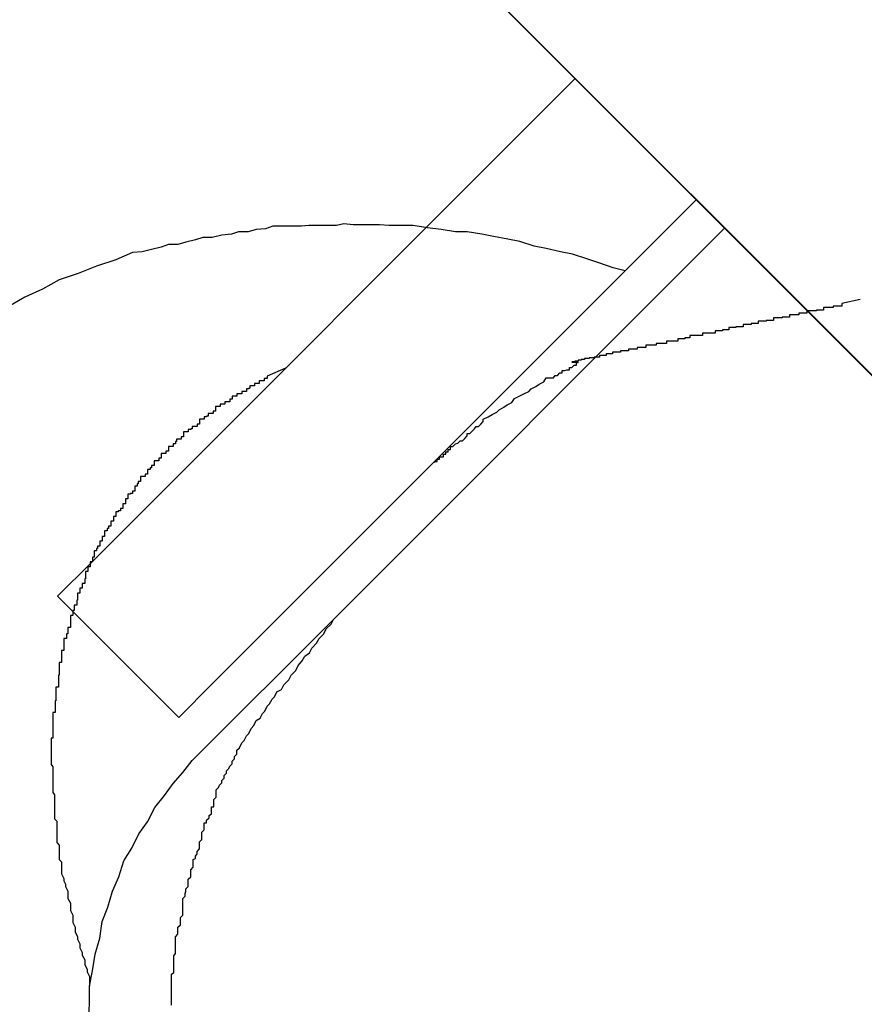
# Model space of a CAD drawing. Extents: x -44.7 to 44.7, y -38.7 to 38.7.
# Drawn here: x -17.4 to -17.3, y 11.1 to 11.2 of the extents above; entities that cross this region are included whole.
import ezdxf

# ---------------------------------------------------------------- set-up
doc = ezdxf.new("R2010")
doc.units = 0
doc.layers.get('0').update_dxf_attribs({"linetype": 'CONTINUOUS'})

msp = doc.modelspace()

# ---------------------------------------------------------------- linework, layer by layer
at = {"color": 0}
for points in [[(-15.767, 9.6486), (-21.721, 15.6027)], [(-15.767, 9.6486), (-21.721, 15.6027)], [(-15.767, 9.6486), (-21.721, 15.6027)], [(-15.767, 9.6486), (-21.721, 15.6027)], [(-15.767, 9.6486), (-21.721, 15.6027)], [(-15.767, 9.6486), (-21.721, 15.6027)], [(-15.767, 9.6486), (-21.721, 15.6027)], [(-15.767, 9.6486), (-21.721, 15.6027)], [(-15.767, 9.6486), (-21.721, 15.6027)], [(-15.767, 9.6486), (-21.721, 15.6027)], [(-15.767, 9.6486), (-21.721, 15.6027)], [(-15.767, 9.6486), (-21.721, 15.6027)], [(-15.767, 9.6486), (-21.721, 15.6027)], [(-15.767, 9.6486), (-21.721, 15.6027)], [(-15.767, 9.6486), (-21.721, 15.6027)], [(-15.767, 9.6486), (-21.721, 15.6027)], [(-15.767, 9.6486), (-21.721, 15.6027)], [(-15.767, 9.6486), (-21.721, 15.6027)], [(-15.767, 9.6486), (-21.721, 15.6027)], [(-15.767, 9.6486), (-21.721, 15.6027)], [(-15.767, 9.6486), (-21.721, 15.6027)], [(-21.4443, 15.326), (-15.7451, 9.6268)], [(-21.4443, 15.326), (-15.7451, 9.6268)], [(-21.4443, 15.326), (-15.7451, 9.6268)], [(-21.4443, 15.326), (-15.7451, 9.6268)], [(-21.4443, 15.326), (-15.7451, 9.6268)], [(-21.4443, 15.326), (-15.7451, 9.6268)], [(-21.4443, 15.326), (-15.7451, 9.6268)], [(-21.4443, 15.326), (-15.7451, 9.6268)], [(-21.4443, 15.326), (-15.7451, 9.6268)], [(-21.4443, 15.326), (-15.7451, 9.6268)], [(-21.4443, 15.326), (-15.7451, 9.6268)], [(-21.4443, 15.326), (-15.7451, 9.6268)], [(-21.4443, 15.326), (-15.7451, 9.6268)], [(-21.4443, 15.326), (-15.7451, 9.6268)], [(-21.4443, 15.326), (-15.7451, 9.6268)], [(-21.4443, 15.326), (-15.7451, 9.6268)], [(-21.4443, 15.326), (-15.7451, 9.6268)], [(-21.4443, 15.326), (-15.7451, 9.6268)], [(-21.4443, 15.326), (-15.7451, 9.6268)], [(-21.4443, 15.326), (-15.7451, 9.6268)], [(-21.4443, 15.326), (-15.7451, 9.6268)], [(-17.3477, 11.2293), (-17.4084, 11.1686)], [(-17.3477, 11.2293), (-17.4084, 11.1686)], [(-17.3477, 11.2293), (-17.4084, 11.1686)], [(-17.3477, 11.2293), (-17.4084, 11.1686)], [(-17.3477, 11.2293), (-17.4084, 11.1686)], [(-17.3477, 11.2293), (-17.4084, 11.1686)], [(-17.3477, 11.2293), (-17.4084, 11.1686)], [(-17.3477, 11.2293), (-17.4084, 11.1686)], [(-17.3477, 11.2293), (-17.4084, 11.1686)], [(-17.3477, 11.2293), (-17.4084, 11.1686)], [(-17.3477, 11.2293), (-17.4084, 11.1686)], [(-17.3477, 11.2293), (-17.4084, 11.1686)], [(-17.3477, 11.2293), (-17.4084, 11.1686)], [(-17.3477, 11.2293), (-17.4084, 11.1686)], [(-17.3477, 11.2293), (-17.4084, 11.1686)], [(-17.3477, 11.2293), (-17.4084, 11.1686)], [(-17.3477, 11.2293), (-17.4084, 11.1686)], [(-17.3477, 11.2293), (-17.4084, 11.1686)], [(-17.3477, 11.2293), (-17.4084, 11.1686)], [(-17.3477, 11.2293), (-17.4084, 11.1686)], [(-17.3477, 11.2293), (-17.4084, 11.1686)], [(-17.3477, 11.2293), (-17.3477, 11.2293)], [(-17.3932, 11.1534), (-17.3325, 11.2141)], [(-17.3932, 11.1534), (-17.3325, 11.2141)], [(-17.3932, 11.1534), (-17.3325, 11.2141)], [(-17.3932, 11.1534), (-17.3325, 11.2141)], [(-17.3932, 11.1534), (-17.3325, 11.2141)], [(-17.3932, 11.1534), (-17.3325, 11.2141)], [(-17.3932, 11.1534), (-17.3325, 11.2141)], [(-17.3932, 11.1534), (-17.3325, 11.2141)], [(-17.3932, 11.1534), (-17.3325, 11.2141)], [(-17.3932, 11.1534), (-17.3325, 11.2141)], [(-17.3932, 11.1534), (-17.3325, 11.2141)], [(-17.3932, 11.1534), (-17.3325, 11.2141)], [(-17.3932, 11.1534), (-17.3325, 11.2141)], [(-17.3932, 11.1534), (-17.3325, 11.2141)], [(-17.3932, 11.1534), (-17.3325, 11.2141)], [(-17.3932, 11.1534), (-17.3325, 11.2141)], [(-17.3932, 11.1534), (-17.3325, 11.2141)], [(-17.3932, 11.1534), (-17.3325, 11.2141)], [(-17.3932, 11.1534), (-17.3325, 11.2141)], [(-17.3932, 11.1534), (-17.3325, 11.2141)], [(-17.3932, 11.1534), (-17.3325, 11.2141)], [(-17.3325, 11.2141), (-17.3325, 11.2141)], [(-17.3414, 11.2052), (-17.3414, 11.2052), (-17.3429, 11.2056), (-17.3447, 11.2062), (-17.3462, 11.2067), (-17.348, 11.2073), (-17.3495, 11.2076), (-17.3513, 11.208), (-17.3528, 11.2083), (-17.3546, 11.2089), (-17.3561, 11.2092), (-17.3579, 11.2095), (-17.3594, 11.2098), (-17.3612, 11.2101), (-17.3627, 11.2101), (-17.3645, 11.2104), (-17.3662, 11.2106), (-17.368, 11.2109), (-17.368, 11.2109), (-17.3689, 11.2109), (-17.3701, 11.2109), (-17.371, 11.2109), (-17.3722, 11.211), (-17.3731, 11.211), (-17.3743, 11.211), (-17.3755, 11.211), (-17.3767, 11.2111), (-17.3776, 11.2109), (-17.3788, 11.2109), (-17.3799, 11.2109), (-17.3811, 11.2109), (-17.382, 11.2108), (-17.3832, 11.2108), (-17.3844, 11.2108), (-17.3856, 11.2108), (-17.3856, 11.2108), (-17.3865, 11.2105), (-17.3877, 11.2104), (-17.3887, 11.2101), (-17.3899, 11.2101), (-17.3908, 11.2098), (-17.392, 11.2097), (-17.3932, 11.2094), (-17.3944, 11.2094), (-17.3953, 11.2091), (-17.3965, 11.2088), (-17.3975, 11.2085), (-17.3987, 11.2085), (-17.3996, 11.2082), (-17.4008, 11.2079), (-17.402, 11.2076), (-17.4032, 11.2075), (-17.4032, 11.2075), (-17.4053, 11.2066), (-17.4077, 11.2058), (-17.41, 11.2049), (-17.4124, 11.2041), (-17.4145, 11.2029), (-17.4167, 11.2019), (-17.4188, 11.2007)], [(-17.3289, 11.2106), (-17.378, 11.1615)], [(-17.3289, 11.2106), (-17.378, 11.1615)], [(-17.3289, 11.2106), (-17.378, 11.1615)], [(-17.3289, 11.2106), (-17.378, 11.1615)], [(-17.3289, 11.2106), (-17.378, 11.1615)], [(-17.3289, 11.2106), (-17.378, 11.1615)], [(-17.3289, 11.2106), (-17.378, 11.1615)], [(-17.3289, 11.2106), (-17.378, 11.1615)], [(-17.3289, 11.2106), (-17.378, 11.1615)], [(-17.3289, 11.2106), (-17.378, 11.1615)], [(-17.3289, 11.2106), (-17.378, 11.1615)], [(-17.3289, 11.2106), (-17.378, 11.1615)], [(-17.3289, 11.2106), (-17.378, 11.1615)], [(-17.3289, 11.2106), (-17.378, 11.1615)], [(-17.3289, 11.2106), (-17.378, 11.1615)], [(-17.3289, 11.2106), (-17.378, 11.1615)], [(-17.3289, 11.2106), (-17.378, 11.1615)], [(-17.3289, 11.2106), (-17.378, 11.1615)], [(-17.3289, 11.2106), (-17.378, 11.1615)], [(-17.3289, 11.2106), (-17.378, 11.1615)], [(-17.3289, 11.2106), (-17.378, 11.1615)], [(-17.3289, 11.2106), (-17.3289, 11.2106)], [(-17.3119, 11.2016), (-17.3142, 11.2011), (-17.3142, 11.2011), (-17.3142, 11.2008), (-17.3144, 11.2008), (-17.3144, 11.2008), (-17.3147, 11.2008), (-17.3147, 11.2008), (-17.315, 11.2008), (-17.315, 11.2008), (-17.3153, 11.2008), (-17.3153, 11.2006), (-17.3156, 11.2006), (-17.3156, 11.2006), (-17.3159, 11.2006), (-17.3159, 11.2006), (-17.3162, 11.2006), (-17.3162, 11.2006), (-17.3165, 11.2006), (-17.3165, 11.2006), (-17.3165, 11.2003), (-17.3165, 11.2003), (-17.3165, 11.2003), (-17.3168, 11.2003), (-17.3168, 11.2003), (-17.3171, 11.2003), (-17.3171, 11.2003), (-17.3174, 11.2003), (-17.3174, 11.2002), (-17.3177, 11.2002), (-17.3177, 11.2002), (-17.318, 11.2002), (-17.318, 11.2002), (-17.3183, 11.2002), (-17.3183, 11.2002), (-17.3186, 11.2002), (-17.3186, 11.2002), (-17.3186, 11.1999), (-17.3187, 11.1999), (-17.3187, 11.1999), (-17.319, 11.1999), (-17.319, 11.1999), (-17.3193, 11.1999), (-17.3193, 11.1999), (-17.3196, 11.1999), (-17.3196, 11.1997), (-17.3199, 11.1997), (-17.3199, 11.1997), (-17.3202, 11.1997), (-17.3202, 11.1997), (-17.3205, 11.1997), (-17.3205, 11.1997), (-17.3208, 11.1997), (-17.3208, 11.1997), (-17.3208, 11.1994), (-17.3208, 11.1994), (-17.3208, 11.1994), (-17.3211, 11.1994), (-17.3211, 11.1994), (-17.3214, 11.1994), (-17.3214, 11.1994), (-17.3217, 11.1994), (-17.3217, 11.1993), (-17.3219, 11.1993), (-17.3219, 11.1993), (-17.3222, 11.1993), (-17.3222, 11.1993), (-17.3225, 11.1993), (-17.3225, 11.1993), (-17.3228, 11.1993), (-17.3228, 11.1993), (-17.3228, 11.199), (-17.3228, 11.199), (-17.3228, 11.199), (-17.3231, 11.199), (-17.3231, 11.199), (-17.3234, 11.199), (-17.3234, 11.199), (-17.3237, 11.199), (-17.3237, 11.1989), (-17.3238, 11.1989), (-17.3238, 11.1989), (-17.3241, 11.1989), (-17.3241, 11.1989), (-17.3244, 11.1989), (-17.3244, 11.1989), (-17.3247, 11.1989), (-17.3247, 11.1989), (-17.3247, 11.1986), (-17.3247, 11.1986), (-17.3247, 11.1986), (-17.325, 11.1986), (-17.325, 11.1986), (-17.3253, 11.1986), (-17.3253, 11.1986), (-17.3256, 11.1986), (-17.3256, 11.1985), (-17.3257, 11.1985), (-17.3257, 11.1985), (-17.326, 11.1985), (-17.326, 11.1985), (-17.3263, 11.1985), (-17.3263, 11.1985), (-17.3266, 11.1985), (-17.3266, 11.1985), (-17.3266, 11.1982), (-17.3266, 11.1982), (-17.3266, 11.1982), (-17.3269, 11.1982), (-17.3269, 11.1982), (-17.3272, 11.1982), (-17.3272, 11.1982), (-17.3275, 11.1982), (-17.3275, 11.1981), (-17.3275, 11.1981), (-17.3275, 11.1981), (-17.3278, 11.1981), (-17.3278, 11.1981), (-17.3281, 11.1981), (-17.3281, 11.1981), (-17.3284, 11.1981), (-17.3284, 11.1981), (-17.3284, 11.1978), (-17.3284, 11.1978), (-17.3284, 11.1978), (-17.3287, 11.1978), (-17.3287, 11.1978), (-17.3289, 11.1978), (-17.3289, 11.1978), (-17.3292, 11.1978), (-17.3292, 11.1977), (-17.3292, 11.1977), (-17.3292, 11.1977), (-17.3295, 11.1977), (-17.3295, 11.1977), (-17.3298, 11.1977), (-17.3298, 11.1977), (-17.3301, 11.1977), (-17.3301, 11.1977), (-17.3301, 11.1974), (-17.3301, 11.1974), (-17.3301, 11.1974), (-17.3304, 11.1974), (-17.3304, 11.1974), (-17.3305, 11.1974), (-17.3305, 11.1974), (-17.3308, 11.1974), (-17.3308, 11.1974), (-17.3308, 11.1974), (-17.3308, 11.1974), (-17.3311, 11.1974), (-17.3311, 11.1974), (-17.3314, 11.1974), (-17.3314, 11.1974), (-17.3317, 11.1974), (-17.3317, 11.1974), (-17.3317, 11.1971), (-17.3317, 11.1971), (-17.3317, 11.1971), (-17.332, 11.1971), (-17.332, 11.1971), (-17.3321, 11.1971), (-17.3321, 11.1971), (-17.3324, 11.1971), (-17.3324, 11.1971), (-17.3324, 11.1971), (-17.3324, 11.1971), (-17.3327, 11.1971), (-17.3327, 11.1971), (-17.333, 11.1971), (-17.333, 11.1971), (-17.3333, 11.1971), (-17.3333, 11.1971), (-17.3333, 11.1968), (-17.3333, 11.1968), (-17.3333, 11.1968), (-17.3336, 11.1968), (-17.3336, 11.1968), (-17.3336, 11.1968), (-17.3336, 11.1968), (-17.3339, 11.1968), (-17.3339, 11.1967), (-17.3339, 11.1967), (-17.3339, 11.1967), (-17.3342, 11.1967), (-17.3342, 11.1967), (-17.3345, 11.1967), (-17.3345, 11.1967), (-17.3348, 11.1967), (-17.3348, 11.1967), (-17.3348, 11.1964), (-17.3348, 11.1964), (-17.3348, 11.1964), (-17.3351, 11.1964), (-17.3351, 11.1964), (-17.3351, 11.1964), (-17.3351, 11.1964), (-17.3354, 11.1964), (-17.3354, 11.1964), (-17.3354, 11.1964), (-17.3354, 11.1964), (-17.3357, 11.1964), (-17.3357, 11.1964), (-17.3359, 11.1964), (-17.3359, 11.1964), (-17.3362, 11.1964), (-17.3362, 11.1964), (-17.3362, 11.1961), (-17.3362, 11.1961), (-17.3362, 11.1961), (-17.3365, 11.1961), (-17.3365, 11.1961), (-17.3365, 11.1961), (-17.3365, 11.1961), (-17.3368, 11.1961), (-17.3368, 11.1961), (-17.3368, 11.1961), (-17.3368, 11.1961), (-17.3371, 11.1961), (-17.3371, 11.1961), (-17.3372, 11.1961), (-17.3372, 11.1961), (-17.3375, 11.1961), (-17.3375, 11.1961), (-17.3375, 11.1959), (-17.3375, 11.1959), (-17.3375, 11.1959), (-17.3378, 11.1959), (-17.3378, 11.1959), (-17.3378, 11.1959), (-17.3378, 11.1959), (-17.3381, 11.1959), (-17.3381, 11.1959), (-17.3381, 11.1959), (-17.3381, 11.1959), (-17.3384, 11.1959), (-17.3384, 11.1959), (-17.3385, 11.1959), (-17.3385, 11.1959), (-17.3388, 11.1959), (-17.3388, 11.1959), (-17.3388, 11.1956), (-17.3388, 11.1956), (-17.3388, 11.1956), (-17.339, 11.1956), (-17.339, 11.1956), (-17.339, 11.1956), (-17.339, 11.1956), (-17.3393, 11.1956), (-17.3393, 11.1956), (-17.3393, 11.1956), (-17.3393, 11.1956), (-17.3396, 11.1956), (-17.3396, 11.1956), (-17.3396, 11.1956), (-17.3396, 11.1956), (-17.3399, 11.1956), (-17.3399, 11.1956), (-17.3399, 11.1954), (-17.3399, 11.1954), (-17.3399, 11.1954), (-17.3401, 11.1954), (-17.3401, 11.1954), (-17.3401, 11.1954), (-17.3401, 11.1954), (-17.3404, 11.1954), (-17.3404, 11.1954), (-17.3404, 11.1954), (-17.3404, 11.1954), (-17.3407, 11.1954), (-17.3407, 11.1954), (-17.3407, 11.1954), (-17.3407, 11.1954), (-17.341, 11.1954), (-17.341, 11.1954), (-17.341, 11.1952), (-17.341, 11.1952), (-17.341, 11.1952), (-17.3411, 11.1952), (-17.3411, 11.1952), (-17.3411, 11.1952), (-17.3411, 11.1952), (-17.3414, 11.1952), (-17.3414, 11.1952), (-17.3414, 11.1952), (-17.3414, 11.1952), (-17.3417, 11.1952), (-17.3417, 11.1952), (-17.3417, 11.1952), (-17.3417, 11.1952), (-17.342, 11.1952), (-17.342, 11.1952), (-17.342, 11.195), (-17.342, 11.195), (-17.342, 11.195), (-17.3421, 11.195), (-17.3421, 11.195), (-17.3421, 11.195), (-17.3421, 11.195), (-17.3424, 11.195), (-17.3424, 11.195), (-17.3424, 11.195), (-17.3424, 11.195), (-17.3427, 11.195), (-17.3427, 11.195), (-17.3427, 11.195), (-17.3427, 11.195), (-17.343, 11.195), (-17.343, 11.195), (-17.343, 11.1948), (-17.343, 11.1948), (-17.343, 11.1948), (-17.343, 11.1948), (-17.343, 11.1948), (-17.343, 11.1948), (-17.343, 11.1948), (-17.3433, 11.1948), (-17.3433, 11.1948), (-17.3433, 11.1948), (-17.3433, 11.1948), (-17.3435, 11.1948), (-17.3435, 11.1948), (-17.3435, 11.1948), (-17.3435, 11.1948), (-17.3438, 11.1948), (-17.3438, 11.1948), (-17.3438, 11.1946), (-17.3438, 11.1946), (-17.3438, 11.1946), (-17.3438, 11.1946), (-17.3438, 11.1946), (-17.3438, 11.1946), (-17.3438, 11.1946), (-17.3441, 11.1946), (-17.3441, 11.1946), (-17.3441, 11.1946), (-17.3441, 11.1946), (-17.3443, 11.1946), (-17.3443, 11.1946), (-17.3443, 11.1946), (-17.3443, 11.1946), (-17.3446, 11.1946), (-17.3446, 11.1946), (-17.3446, 11.1944), (-17.3446, 11.1944), (-17.3446, 11.1944), (-17.3446, 11.1944), (-17.3446, 11.1944), (-17.3446, 11.1944), (-17.3446, 11.1944), (-17.3449, 11.1944), (-17.3449, 11.1944), (-17.3449, 11.1944), (-17.3449, 11.1944), (-17.345, 11.1944), (-17.345, 11.1944), (-17.345, 11.1944), (-17.345, 11.1944), (-17.3453, 11.1944), (-17.3453, 11.1944), (-17.3453, 11.1943), (-17.3453, 11.1943), (-17.3453, 11.1943), (-17.3453, 11.1943), (-17.3453, 11.1943), (-17.3453, 11.1943), (-17.3453, 11.1943), (-17.3456, 11.1943), (-17.3456, 11.1943), (-17.3456, 11.1943), (-17.3456, 11.1943), (-17.3456, 11.1943), (-17.3456, 11.1943), (-17.3456, 11.1943), (-17.3456, 11.1943), (-17.3459, 11.1943), (-17.3459, 11.1943), (-17.3459, 11.1942), (-17.3459, 11.1942), (-17.3459, 11.1942), (-17.3459, 11.1942), (-17.3459, 11.1942), (-17.3459, 11.1942), (-17.3459, 11.1942), (-17.3462, 11.1942), (-17.3462, 11.1942), (-17.3462, 11.1942), (-17.3462, 11.1942), (-17.3462, 11.1942), (-17.3462, 11.1942), (-17.3462, 11.1942), (-17.3462, 11.1942), (-17.3465, 11.1942), (-17.3465, 11.1942), (-17.3465, 11.1941), (-17.3465, 11.1941), (-17.3465, 11.1941), (-17.3465, 11.1941), (-17.3465, 11.1941), (-17.3465, 11.1941), (-17.3465, 11.1941), (-17.3466, 11.1941), (-17.3466, 11.1941), (-17.3466, 11.1941), (-17.3466, 11.1941), (-17.3466, 11.1941), (-17.3466, 11.1941), (-17.3466, 11.1941), (-17.3466, 11.1941), (-17.3469, 11.1941), (-17.3469, 11.1941), (-17.3469, 11.194), (-17.3469, 11.194), (-17.3469, 11.194), (-17.3469, 11.194), (-17.3469, 11.194), (-17.3469, 11.194), (-17.3469, 11.194), (-17.347, 11.194), (-17.347, 11.194), (-17.347, 11.194), (-17.347, 11.194), (-17.347, 11.194), (-17.347, 11.194), (-17.347, 11.194), (-17.347, 11.194), (-17.3473, 11.194), (-17.3473, 11.194), (-17.3473, 11.1939), (-17.3473, 11.1939), (-17.3473, 11.1939), (-17.3473, 11.1939), (-17.3473, 11.1939), (-17.3473, 11.1939), (-17.3473, 11.1939), (-17.3474, 11.1939), (-17.3474, 11.1939), (-17.3474, 11.1939), (-17.3474, 11.1939), (-17.3474, 11.1939), (-17.3474, 11.1939), (-17.3474, 11.1939), (-17.3474, 11.1939), (-17.3477, 11.1939), (-17.3477, 11.1939), (-17.3477, 11.1938), (-17.3477, 11.1938), (-17.3477, 11.1938), (-17.3477, 11.1938), (-17.3477, 11.1938), (-17.3477, 11.1938), (-17.3477, 11.1938), (-17.3478, 11.1938), (-17.3478, 11.1938), (-17.3478, 11.1938), (-17.3478, 11.1938), (-17.3478, 11.1938), (-17.3478, 11.1938), (-17.3478, 11.1938), (-17.3478, 11.1938), (-17.3481, 11.1938)], [(-17.3654, 11.1812), (-17.3654, 11.1812), (-17.3653, 11.1812), (-17.3653, 11.1812), (-17.3653, 11.1812), (-17.3653, 11.1812), (-17.3653, 11.1812), (-17.3653, 11.1812), (-17.3653, 11.1812), (-17.3653, 11.1812), (-17.3653, 11.1812), (-17.3653, 11.1812), (-17.3653, 11.1812), (-17.3653, 11.1812), (-17.3653, 11.1812), (-17.3653, 11.1812), (-17.3653, 11.1812), (-17.3653, 11.1813), (-17.3653, 11.1813), (-17.365, 11.1813), (-17.365, 11.1813), (-17.365, 11.1813), (-17.365, 11.1813), (-17.365, 11.1813), (-17.365, 11.1813), (-17.365, 11.1813), (-17.365, 11.1816), (-17.3647, 11.1816), (-17.3647, 11.1816), (-17.3647, 11.1816), (-17.3647, 11.1816), (-17.3647, 11.1816), (-17.3647, 11.1816), (-17.3647, 11.1816), (-17.3647, 11.1819), (-17.3647, 11.1819), (-17.3644, 11.1819), (-17.3644, 11.1819), (-17.3642, 11.1819), (-17.3642, 11.1822), (-17.3639, 11.1822), (-17.3639, 11.1822), (-17.3639, 11.1822), (-17.3639, 11.1825), (-17.3636, 11.1825), (-17.3636, 11.1825), (-17.3636, 11.1825), (-17.3636, 11.1828), (-17.3633, 11.1828), (-17.3633, 11.1829), (-17.3633, 11.1829), (-17.3633, 11.1832), (-17.3633, 11.1832), (-17.363, 11.1832), (-17.3627, 11.1835), (-17.3624, 11.1836), (-17.3621, 11.1839), (-17.3618, 11.1839), (-17.3615, 11.1842), (-17.3612, 11.1845), (-17.3612, 11.1848), (-17.3609, 11.1848), (-17.3606, 11.1851), (-17.3603, 11.1854), (-17.3601, 11.1857), (-17.3598, 11.1857), (-17.3595, 11.186), (-17.3592, 11.1863), (-17.3592, 11.1866), (-17.3592, 11.1866), (-17.3586, 11.1869), (-17.3581, 11.1872), (-17.3575, 11.1875), (-17.3572, 11.1878), (-17.3566, 11.1881), (-17.3562, 11.1884), (-17.3556, 11.1887), (-17.3553, 11.1892), (-17.3547, 11.1895), (-17.3541, 11.1898), (-17.3535, 11.1901), (-17.3532, 11.1904), (-17.3526, 11.1907), (-17.3522, 11.191), (-17.3516, 11.1913), (-17.3513, 11.1918), (-17.3513, 11.1918), (-17.351, 11.1918), (-17.3507, 11.1918), (-17.3504, 11.1918), (-17.3502, 11.1921), (-17.3499, 11.1921), (-17.3496, 11.1924), (-17.3493, 11.1924), (-17.3493, 11.1927), (-17.349, 11.1927), (-17.3487, 11.1928), (-17.3484, 11.1928), (-17.3484, 11.1931), (-17.3481, 11.1931), (-17.3478, 11.1934), (-17.3475, 11.1934), (-17.3475, 11.1937), (-17.3475, 11.1937), (-17.3473, 11.1937), (-17.3473, 11.1937), (-17.3473, 11.1937), (-17.3473, 11.1937), (-17.3473, 11.1937), (-17.3473, 11.1937), (-17.3473, 11.1937), (-17.3473, 11.1937), (-17.3473, 11.1937), (-17.3473, 11.1937), (-17.3473, 11.1937), (-17.3473, 11.1937), (-17.3473, 11.1937), (-17.3473, 11.1937), (-17.3473, 11.1937), (-17.3473, 11.1938)], [(-17.3473, 11.1938), (-17.3473, 11.1938), (-17.3473, 11.1938), (-17.3473, 11.1938), (-17.3473, 11.1938), (-17.3473, 11.1938), (-17.3473, 11.1938), (-17.3473, 11.1938), (-17.3473, 11.1938), (-17.3473, 11.1938), (-17.3473, 11.1938), (-17.3473, 11.1938), (-17.3473, 11.1938), (-17.3473, 11.1938), (-17.3473, 11.1938), (-17.3473, 11.1938), (-17.3473, 11.1938), (-17.3473, 11.1938), (-17.3473, 11.1938), (-17.3473, 11.1938), (-17.3473, 11.1938), (-17.3473, 11.1938), (-17.3473, 11.1938), (-17.3473, 11.1938), (-17.3473, 11.1938), (-17.3473, 11.1938), (-17.3473, 11.1938), (-17.3473, 11.1938), (-17.3473, 11.1938), (-17.3473, 11.1938), (-17.3473, 11.1938), (-17.3473, 11.1938), (-17.3473, 11.1938), (-17.3473, 11.1938), (-17.3473, 11.1938), (-17.3474, 11.1938), (-17.3474, 11.1938), (-17.3474, 11.1938), (-17.3474, 11.1938), (-17.3474, 11.1938), (-17.3474, 11.1938), (-17.3474, 11.1938), (-17.3474, 11.1938), (-17.3474, 11.1938), (-17.3474, 11.1938), (-17.3474, 11.1938), (-17.3474, 11.1938), (-17.3474, 11.1938), (-17.3474, 11.1938), (-17.3474, 11.1938), (-17.3474, 11.1938), (-17.3474, 11.1938), (-17.3474, 11.1938), (-17.3474, 11.1938), (-17.3474, 11.1938), (-17.3474, 11.1938), (-17.3474, 11.1938), (-17.3474, 11.1938), (-17.3474, 11.1938), (-17.3474, 11.1938), (-17.3474, 11.1938), (-17.3474, 11.1938), (-17.3474, 11.1938), (-17.3474, 11.1938), (-17.3474, 11.1938), (-17.3474, 11.1938), (-17.3474, 11.1938), (-17.3474, 11.1938), (-17.3474, 11.1938), (-17.3474, 11.1938), (-17.3474, 11.1938), (-17.3474, 11.1938), (-17.3474, 11.1938), (-17.3474, 11.1938), (-17.3474, 11.1938), (-17.3474, 11.1938), (-17.3474, 11.1938), (-17.3474, 11.1938), (-17.3474, 11.1938), (-17.3474, 11.1938), (-17.3474, 11.1938), (-17.3474, 11.1938), (-17.3474, 11.1938), (-17.3474, 11.1938), (-17.3474, 11.1938), (-17.3474, 11.1938), (-17.3474, 11.1938), (-17.3474, 11.1938), (-17.3474, 11.1938), (-17.3474, 11.1938), (-17.3474, 11.1938), (-17.3474, 11.1938), (-17.3474, 11.1938), (-17.3474, 11.1938), (-17.3474, 11.1938), (-17.3474, 11.1938), (-17.3474, 11.1938), (-17.3474, 11.1938), (-17.3474, 11.1938), (-17.3474, 11.1938), (-17.3474, 11.1938), (-17.3474, 11.1938), (-17.3474, 11.1938), (-17.3475, 11.1938), (-17.3475, 11.1938), (-17.3475, 11.1938), (-17.3475, 11.1938), (-17.3475, 11.1938), (-17.3475, 11.1938), (-17.3475, 11.1938), (-17.3475, 11.1938), (-17.3475, 11.1938), (-17.3475, 11.1938), (-17.3475, 11.1938), (-17.3475, 11.1938), (-17.3475, 11.1938), (-17.3475, 11.1938), (-17.3475, 11.1938), (-17.3475, 11.1938), (-17.3475, 11.1938), (-17.3475, 11.1938), (-17.3475, 11.1938), (-17.3475, 11.1938), (-17.3475, 11.1938), (-17.3475, 11.1938), (-17.3475, 11.1938), (-17.3475, 11.1938), (-17.3475, 11.1938), (-17.3475, 11.1938), (-17.3475, 11.1938), (-17.3475, 11.1938), (-17.3475, 11.1938), (-17.3475, 11.1938), (-17.3475, 11.1938), (-17.3475, 11.1938), (-17.3475, 11.1938), (-17.3475, 11.1938), (-17.3475, 11.1938), (-17.3475, 11.1938), (-17.3475, 11.1937), (-17.3475, 11.1937), (-17.3475, 11.1937), (-17.3475, 11.1937), (-17.3475, 11.1937), (-17.3475, 11.1937), (-17.3475, 11.1937), (-17.3475, 11.1937), (-17.3475, 11.1937), (-17.3475, 11.1937), (-17.3475, 11.1937), (-17.3475, 11.1937), (-17.3475, 11.1937), (-17.3475, 11.1937), (-17.3475, 11.1937), (-17.3475, 11.1937), (-17.3475, 11.1937), (-17.3475, 11.1937), (-17.3475, 11.1937), (-17.3475, 11.1937), (-17.3475, 11.1937), (-17.3475, 11.1937), (-17.3475, 11.1937), (-17.3475, 11.1937), (-17.3475, 11.1937), (-17.3475, 11.1937), (-17.3475, 11.1937), (-17.3475, 11.1937), (-17.3475, 11.1937), (-17.3475, 11.1937), (-17.3475, 11.1937), (-17.3475, 11.1937), (-17.3476, 11.1937), (-17.3476, 11.1937), (-17.3476, 11.1937), (-17.3476, 11.1937), (-17.3476, 11.1937), (-17.3476, 11.1937), (-17.3476, 11.1937), (-17.3476, 11.1937), (-17.3476, 11.1937), (-17.3476, 11.1937), (-17.3476, 11.1937), (-17.3476, 11.1937), (-17.3476, 11.1937), (-17.3476, 11.1937), (-17.3476, 11.1937), (-17.3476, 11.1937), (-17.3476, 11.1937), (-17.3476, 11.1937), (-17.3476, 11.1937), (-17.3476, 11.1937), (-17.3476, 11.1937), (-17.3476, 11.1937), (-17.3476, 11.1937), (-17.3476, 11.1937), (-17.3476, 11.1937), (-17.3476, 11.1937), (-17.3476, 11.1937), (-17.3476, 11.1937), (-17.3476, 11.1937), (-17.3476, 11.1937), (-17.3476, 11.1937), (-17.3476, 11.1937), (-17.3476, 11.1937), (-17.3476, 11.1937), (-17.3476, 11.1937), (-17.3476, 11.1937), (-17.3476, 11.1937), (-17.3476, 11.1937), (-17.3476, 11.1937), (-17.3476, 11.1937), (-17.3476, 11.1937), (-17.3476, 11.1937), (-17.3476, 11.1937), (-17.3476, 11.1937), (-17.3476, 11.1937), (-17.3476, 11.1937), (-17.3476, 11.1937), (-17.3476, 11.1937), (-17.3476, 11.1937), (-17.3476, 11.1937), (-17.3476, 11.1937), (-17.3476, 11.1937), (-17.3476, 11.1937), (-17.3476, 11.1937), (-17.3476, 11.1937), (-17.3476, 11.1937), (-17.3476, 11.1937), (-17.3476, 11.1937), (-17.3476, 11.1937), (-17.3476, 11.1937), (-17.3476, 11.1937), (-17.3476, 11.1937), (-17.3476, 11.1937), (-17.3476, 11.1937), (-17.3476, 11.1937), (-17.3476, 11.1937), (-17.3476, 11.1937), (-17.3476, 11.1937), (-17.3477, 11.1937), (-17.3477, 11.1937), (-17.3477, 11.1937), (-17.3477, 11.1937), (-17.3477, 11.1937), (-17.3477, 11.1937), (-17.3477, 11.1937), (-17.3477, 11.1937), (-17.3477, 11.1937), (-17.3477, 11.1937), (-17.3477, 11.1937), (-17.3477, 11.1937), (-17.3477, 11.1937), (-17.3477, 11.1937), (-17.3477, 11.1937), (-17.3477, 11.1937), (-17.3477, 11.1937), (-17.3477, 11.1937), (-17.3477, 11.1937), (-17.3477, 11.1937), (-17.3477, 11.1937), (-17.3477, 11.1937), (-17.3477, 11.1937), (-17.3477, 11.1937), (-17.3477, 11.1937), (-17.3477, 11.1937), (-17.3477, 11.1937), (-17.3477, 11.1937), (-17.3477, 11.1937), (-17.3477, 11.1937), (-17.3477, 11.1937), (-17.3477, 11.1937), (-17.3477, 11.1937), (-17.3477, 11.1937), (-17.3477, 11.1937), (-17.3477, 11.1937), (-17.3477, 11.1937), (-17.3477, 11.1937), (-17.3477, 11.1937), (-17.3477, 11.1937), (-17.3477, 11.1937), (-17.3477, 11.1937), (-17.3477, 11.1937), (-17.3477, 11.1937), (-17.3477, 11.1937), (-17.3477, 11.1937), (-17.3477, 11.1937), (-17.3477, 11.1937), (-17.3477, 11.1937), (-17.3477, 11.1937), (-17.3477, 11.1937), (-17.3477, 11.1937), (-17.3477, 11.1937), (-17.3477, 11.1937), (-17.3477, 11.1937), (-17.3477, 11.1937), (-17.3477, 11.1937), (-17.3477, 11.1937), (-17.3477, 11.1937), (-17.3477, 11.1937), (-17.3477, 11.1937), (-17.3477, 11.1937), (-17.3477, 11.1937), (-17.3477, 11.1937), (-17.3477, 11.1937), (-17.3477, 11.1937), (-17.3477, 11.1937), (-17.3477, 11.1937), (-17.3478, 11.1937), (-17.3478, 11.1937), (-17.3478, 11.1937), (-17.3478, 11.1937), (-17.3478, 11.1937), (-17.3478, 11.1937), (-17.3478, 11.1937), (-17.3478, 11.1937), (-17.3478, 11.1937), (-17.3478, 11.1937), (-17.3478, 11.1937), (-17.3478, 11.1937), (-17.3478, 11.1937), (-17.3478, 11.1937), (-17.3478, 11.1937), (-17.3478, 11.1937), (-17.3478, 11.1937), (-17.3478, 11.1937), (-17.3478, 11.1937), (-17.3478, 11.1937), (-17.3478, 11.1937), (-17.3478, 11.1937), (-17.3478, 11.1937), (-17.3478, 11.1937), (-17.3478, 11.1937), (-17.3478, 11.1937), (-17.3478, 11.1937), (-17.3478, 11.1937), (-17.3478, 11.1937), (-17.3478, 11.1937), (-17.3478, 11.1937), (-17.3478, 11.1937), (-17.3478, 11.1937), (-17.3478, 11.1937), (-17.3478, 11.1937), (-17.3478, 11.1937), (-17.3478, 11.1937), (-17.3478, 11.1937), (-17.3478, 11.1937), (-17.3478, 11.1937), (-17.3478, 11.1937), (-17.3478, 11.1937), (-17.3478, 11.1937), (-17.3478, 11.1937), (-17.3478, 11.1937), (-17.3478, 11.1937), (-17.3478, 11.1937), (-17.3478, 11.1937), (-17.3478, 11.1937), (-17.3478, 11.1937), (-17.3478, 11.1937), (-17.3479, 11.1937), (-17.3479, 11.1937), (-17.3479, 11.1937), (-17.3479, 11.1937), (-17.3479, 11.1937), (-17.3479, 11.1937), (-17.3479, 11.1937), (-17.3479, 11.1937), (-17.3479, 11.1937), (-17.3479, 11.1937), (-17.3479, 11.1937), (-17.3479, 11.1937), (-17.3479, 11.1937), (-17.3479, 11.1937), (-17.3479, 11.1937), (-17.3479, 11.1937), (-17.3479, 11.1937), (-17.3479, 11.1937), (-17.3479, 11.1937), (-17.3479, 11.1937), (-17.3479, 11.1937), (-17.3479, 11.1937), (-17.3479, 11.1937), (-17.3479, 11.1937), (-17.3479, 11.1937), (-17.3479, 11.1937), (-17.3479, 11.1937), (-17.3479, 11.1937), (-17.3479, 11.1937), (-17.3479, 11.1937), (-17.3479, 11.1937), (-17.3479, 11.1937), (-17.3479, 11.1937), (-17.3479, 11.1937), (-17.3479, 11.1937), (-17.3479, 11.1937), (-17.3479, 11.1937), (-17.3479, 11.1937), (-17.3479, 11.1937), (-17.3479, 11.1937), (-17.3479, 11.1937), (-17.3479, 11.1937), (-17.3479, 11.1937), (-17.3479, 11.1937), (-17.3479, 11.1937), (-17.3479, 11.1937), (-17.3479, 11.1937), (-17.3479, 11.1937), (-17.3479, 11.1937), (-17.3479, 11.1937), (-17.3479, 11.1937), (-17.348, 11.1937), (-17.348, 11.1937), (-17.348, 11.1937), (-17.348, 11.1937), (-17.348, 11.1937), (-17.348, 11.1937), (-17.348, 11.1937), (-17.348, 11.1937), (-17.348, 11.1937), (-17.348, 11.1937), (-17.348, 11.1937), (-17.348, 11.1937), (-17.348, 11.1937), (-17.348, 11.1937), (-17.348, 11.1937), (-17.348, 11.1937), (-17.348, 11.1937), (-17.348, 11.1937), (-17.348, 11.1937), (-17.348, 11.1937), (-17.348, 11.1937), (-17.348, 11.1937), (-17.348, 11.1937), (-17.348, 11.1937), (-17.348, 11.1937), (-17.348, 11.1937), (-17.348, 11.1937), (-17.348, 11.1937), (-17.348, 11.1937), (-17.348, 11.1937), (-17.348, 11.1937), (-17.348, 11.1937), (-17.348, 11.1937), (-17.348, 11.1937), (-17.3481, 11.1938), (-17.3481, 11.1938), (-17.3481, 11.1938), (-17.3481, 11.1938), (-17.3481, 11.1938), (-17.3481, 11.1938), (-17.3481, 11.1938), (-17.3481, 11.1938), (-17.3481, 11.1938), (-17.3481, 11.1938), (-17.3481, 11.1938), (-17.3481, 11.1938), (-17.3481, 11.1938), (-17.3481, 11.1938), (-17.3481, 11.1938), (-17.3481, 11.1938), (-17.3481, 11.1938), (-17.3481, 11.1938)], [(-17.384, 11.193), (-17.3863, 11.192), (-17.3863, 11.192), (-17.3863, 11.1917), (-17.3864, 11.1917), (-17.3864, 11.1917), (-17.3867, 11.1917), (-17.3867, 11.1914), (-17.387, 11.1914), (-17.387, 11.1914), (-17.3873, 11.1914), (-17.3873, 11.1911), (-17.3876, 11.1911), (-17.3876, 11.1911), (-17.3879, 11.1911), (-17.3879, 11.1908), (-17.3882, 11.1908), (-17.3882, 11.1908), (-17.3885, 11.1908), (-17.3885, 11.1908), (-17.3885, 11.1905), (-17.3886, 11.1905), (-17.3886, 11.1904), (-17.3889, 11.1904), (-17.3889, 11.1901), (-17.3892, 11.1901), (-17.3892, 11.1901), (-17.3895, 11.1901), (-17.3895, 11.1898), (-17.3898, 11.1898), (-17.3898, 11.1898), (-17.3901, 11.1898), (-17.3901, 11.1895), (-17.3904, 11.1895), (-17.3904, 11.1895), (-17.3907, 11.1895), (-17.3907, 11.1895), (-17.3907, 11.1892), (-17.3907, 11.1892), (-17.3907, 11.1891), (-17.391, 11.1891), (-17.391, 11.1888), (-17.3913, 11.1888), (-17.3913, 11.1888), (-17.3916, 11.1888), (-17.3916, 11.1885), (-17.3919, 11.1885), (-17.3919, 11.1885), (-17.3922, 11.1885), (-17.3922, 11.1882), (-17.3925, 11.1882), (-17.3925, 11.1882), (-17.3928, 11.1882), (-17.3928, 11.1882), (-17.3928, 11.1879), (-17.3928, 11.1879), (-17.3928, 11.1876), (-17.3931, 11.1876), (-17.3931, 11.1873), (-17.3934, 11.1873), (-17.3934, 11.1873), (-17.3937, 11.1873), (-17.3937, 11.187), (-17.3939, 11.187), (-17.3939, 11.1869), (-17.3942, 11.1869), (-17.3942, 11.1866), (-17.3945, 11.1866), (-17.3945, 11.1866), (-17.3948, 11.1866), (-17.3948, 11.1866), (-17.3948, 11.1863), (-17.3948, 11.1863), (-17.3948, 11.186), (-17.3951, 11.186), (-17.3951, 11.1857), (-17.3954, 11.1857), (-17.3954, 11.1857), (-17.3957, 11.1857), (-17.3957, 11.1854), (-17.3959, 11.1854), (-17.3959, 11.1853), (-17.3962, 11.1853), (-17.3962, 11.185), (-17.3965, 11.185), (-17.3965, 11.185), (-17.3968, 11.185), (-17.3968, 11.185), (-17.3968, 11.1847), (-17.3968, 11.1847), (-17.3968, 11.1844), (-17.3971, 11.1844), (-17.3971, 11.1841), (-17.3974, 11.1841), (-17.3974, 11.1841), (-17.3977, 11.1841), (-17.3977, 11.1838), (-17.3978, 11.1838), (-17.3978, 11.1835), (-17.3981, 11.1835), (-17.3981, 11.1832), (-17.3984, 11.1832), (-17.3984, 11.1832), (-17.3987, 11.1832), (-17.3987, 11.1832), (-17.3987, 11.1829), (-17.3987, 11.1829), (-17.3987, 11.1826), (-17.399, 11.1826), (-17.399, 11.1823), (-17.3993, 11.1823), (-17.3993, 11.1823), (-17.3996, 11.1823), (-17.3996, 11.182), (-17.3996, 11.182), (-17.3996, 11.1817), (-17.3999, 11.1817), (-17.3999, 11.1814), (-17.4002, 11.1814), (-17.4002, 11.1814), (-17.4005, 11.1814), (-17.4005, 11.1814), (-17.4005, 11.1811), (-17.4005, 11.1811), (-17.4005, 11.1808), (-17.4008, 11.1808), (-17.4008, 11.1805), (-17.401, 11.1805), (-17.401, 11.1803), (-17.4013, 11.1803), (-17.4013, 11.18), (-17.4013, 11.18), (-17.4013, 11.1797), (-17.4016, 11.1797), (-17.4016, 11.1794), (-17.4019, 11.1794), (-17.4019, 11.1794), (-17.4022, 11.1794), (-17.4022, 11.1794), (-17.4022, 11.1791), (-17.4022, 11.1791), (-17.4022, 11.1788), (-17.4025, 11.1788), (-17.4025, 11.1785), (-17.4026, 11.1785), (-17.4026, 11.1782), (-17.4029, 11.1782), (-17.4029, 11.1779), (-17.4029, 11.1779), (-17.4029, 11.1776), (-17.4032, 11.1776), (-17.4032, 11.1773), (-17.4035, 11.1773), (-17.4035, 11.1772), (-17.4038, 11.1772), (-17.4038, 11.1772), (-17.4038, 11.1769), (-17.4038, 11.1769), (-17.4038, 11.1766), (-17.4041, 11.1766), (-17.4041, 11.1763), (-17.4041, 11.1763), (-17.4041, 11.176), (-17.4044, 11.176), (-17.4044, 11.1757), (-17.4044, 11.1757), (-17.4044, 11.1754), (-17.4047, 11.1754), (-17.4047, 11.1751), (-17.405, 11.1751), (-17.405, 11.175), (-17.4053, 11.175), (-17.4053, 11.175), (-17.4053, 11.1747), (-17.4053, 11.1747), (-17.4053, 11.1744), (-17.4056, 11.1744), (-17.4056, 11.1741), (-17.4056, 11.1741), (-17.4056, 11.1738), (-17.4059, 11.1738), (-17.4059, 11.1735), (-17.4059, 11.1735), (-17.4059, 11.1732), (-17.4062, 11.1732), (-17.4062, 11.1729), (-17.4064, 11.1729), (-17.4064, 11.1726), (-17.4067, 11.1726), (-17.4067, 11.1726), (-17.4067, 11.1723), (-17.4067, 11.1722), (-17.4067, 11.1719), (-17.407, 11.1719), (-17.407, 11.1716), (-17.407, 11.1716), (-17.407, 11.1713), (-17.4073, 11.1713), (-17.4073, 11.171), (-17.4073, 11.171), (-17.4073, 11.1707), (-17.4076, 11.1707), (-17.4076, 11.1704), (-17.4077, 11.1704), (-17.4077, 11.1701), (-17.408, 11.1701), (-17.408, 11.1701), (-17.408, 11.1698), (-17.408, 11.1696), (-17.408, 11.1693), (-17.4082, 11.1693), (-17.4082, 11.169), (-17.4082, 11.169), (-17.4082, 11.1687), (-17.4085, 11.1687), (-17.4085, 11.1684), (-17.4085, 11.1684), (-17.4085, 11.1681), (-17.4088, 11.1681), (-17.4088, 11.1678), (-17.4088, 11.1678), (-17.4088, 11.1675), (-17.4091, 11.1675), (-17.4091, 11.1675), (-17.4091, 11.1672), (-17.4091, 11.1669), (-17.4091, 11.1666), (-17.4092, 11.1666), (-17.4092, 11.1663), (-17.4092, 11.1663), (-17.4092, 11.166), (-17.4095, 11.166), (-17.4095, 11.1657), (-17.4095, 11.1657), (-17.4095, 11.1654), (-17.4098, 11.1654), (-17.4098, 11.1651), (-17.4098, 11.1651), (-17.4098, 11.1648), (-17.4101, 11.1648), (-17.4101, 11.1648), (-17.4101, 11.1645), (-17.4101, 11.1642), (-17.4101, 11.1639), (-17.4102, 11.1639), (-17.4102, 11.1636), (-17.4102, 11.1636), (-17.4102, 11.1633), (-17.4105, 11.1633), (-17.4105, 11.163), (-17.4105, 11.1629), (-17.4105, 11.1626), (-17.4107, 11.1626), (-17.4107, 11.1623), (-17.4107, 11.1623), (-17.4107, 11.162), (-17.411, 11.162), (-17.411, 11.162), (-17.411, 11.1617), (-17.411, 11.1614), (-17.411, 11.1611), (-17.411, 11.1611), (-17.411, 11.1608), (-17.411, 11.1608), (-17.411, 11.1605), (-17.4113, 11.1605), (-17.4113, 11.1602), (-17.4113, 11.16), (-17.4113, 11.1597), (-17.4115, 11.1597), (-17.4115, 11.1594), (-17.4115, 11.1594), (-17.4115, 11.1591), (-17.4118, 11.1591), (-17.4118, 11.1591), (-17.4118, 11.1588), (-17.4118, 11.1585), (-17.4118, 11.1582), (-17.4118, 11.1582), (-17.4118, 11.1579), (-17.4118, 11.1579), (-17.4118, 11.1576), (-17.4121, 11.1576), (-17.4121, 11.1573), (-17.4121, 11.157), (-17.4121, 11.1567), (-17.4121, 11.1567), (-17.4121, 11.1564), (-17.4121, 11.1564), (-17.4121, 11.1561), (-17.4124, 11.1561), (-17.4124, 11.1561), (-17.4124, 11.1558), (-17.4124, 11.1555), (-17.4124, 11.1552), (-17.4124, 11.1552), (-17.4124, 11.1549), (-17.4124, 11.1548), (-17.4124, 11.1545), (-17.4125, 11.1545), (-17.4125, 11.1542), (-17.4125, 11.1539), (-17.4125, 11.1536), (-17.4125, 11.1536), (-17.4125, 11.1533), (-17.4125, 11.1533), (-17.4125, 11.153), (-17.4128, 11.153), (-17.4128, 11.153), (-17.4128, 11.1527), (-17.4128, 11.1524), (-17.4128, 11.1521), (-17.4128, 11.1521), (-17.4128, 11.1518), (-17.4128, 11.1516), (-17.4128, 11.1513), (-17.4129, 11.1513), (-17.4129, 11.151), (-17.4129, 11.1507), (-17.4129, 11.1504), (-17.4129, 11.1504), (-17.4129, 11.1501), (-17.4129, 11.1501), (-17.4129, 11.1498), (-17.4132, 11.1498), (-17.4132, 11.1498), (-17.4132, 11.1495), (-17.4132, 11.1492), (-17.4132, 11.1489), (-17.4132, 11.1489), (-17.4132, 11.1486), (-17.4132, 11.1484), (-17.4132, 11.1481), (-17.4132, 11.1481), (-17.4132, 11.1478), (-17.4132, 11.1475), (-17.4132, 11.1472), (-17.4132, 11.1472), (-17.4132, 11.1469), (-17.4132, 11.1469), (-17.4132, 11.1466), (-17.4134, 11.1466), (-17.4134, 11.1466), (-17.4134, 11.1463), (-17.4134, 11.146), (-17.4134, 11.1457), (-17.4134, 11.1457), (-17.4134, 11.1454), (-17.4134, 11.1451), (-17.4134, 11.1448), (-17.4134, 11.1448), (-17.4134, 11.1445), (-17.4134, 11.1442), (-17.4134, 11.1439), (-17.4134, 11.1439), (-17.4134, 11.1436), (-17.4134, 11.1436), (-17.4134, 11.1433), (-17.4134, 11.1433), (-17.4134, 11.1433), (-17.4132, 11.143), (-17.4132, 11.1427), (-17.4132, 11.1424), (-17.4132, 11.1424), (-17.4132, 11.1421), (-17.4132, 11.1418), (-17.4132, 11.1415), (-17.4132, 11.1415), (-17.4132, 11.1412), (-17.4132, 11.1409), (-17.4132, 11.1406), (-17.4132, 11.1406), (-17.4132, 11.1403), (-17.4132, 11.1401), (-17.4132, 11.1398), (-17.4132, 11.1398), (-17.4132, 11.1398), (-17.413, 11.1395), (-17.413, 11.1392), (-17.413, 11.1389), (-17.413, 11.1389), (-17.413, 11.1386), (-17.413, 11.1383), (-17.413, 11.138), (-17.413, 11.138), (-17.413, 11.1377), (-17.413, 11.1374), (-17.413, 11.1371), (-17.413, 11.1371), (-17.413, 11.1368), (-17.413, 11.1368), (-17.413, 11.1365), (-17.413, 11.1365), (-17.413, 11.1365), (-17.4127, 11.1362), (-17.4127, 11.1359), (-17.4127, 11.1356), (-17.4127, 11.1356), (-17.4127, 11.1353), (-17.4127, 11.1353), (-17.4127, 11.135), (-17.4127, 11.135), (-17.4127, 11.1347), (-17.4127, 11.1344), (-17.4127, 11.1341), (-17.4127, 11.1341), (-17.4127, 11.1338), (-17.4127, 11.1338), (-17.4127, 11.1335), (-17.4127, 11.1335), (-17.4127, 11.1335), (-17.4124, 11.1332), (-17.4124, 11.1329), (-17.4124, 11.1326), (-17.4124, 11.1323), (-17.4124, 11.132), (-17.4124, 11.1317), (-17.4124, 11.1314), (-17.4124, 11.1314), (-17.4121, 11.1311), (-17.4121, 11.1308), (-17.4121, 11.1305), (-17.4121, 11.1305), (-17.4121, 11.1302), (-17.4121, 11.1299), (-17.4121, 11.1296), (-17.4121, 11.1296), (-17.4121, 11.1296), (-17.4118, 11.129), (-17.4118, 11.1287), (-17.4116, 11.1283), (-17.4116, 11.128), (-17.4113, 11.1274), (-17.4113, 11.1271), (-17.4113, 11.1268), (-17.4113, 11.1265), (-17.411, 11.1259), (-17.411, 11.1256), (-17.411, 11.1253), (-17.411, 11.125), (-17.4107, 11.1244), (-17.4107, 11.1241), (-17.4107, 11.1238), (-17.4107, 11.1235), (-17.4107, 11.1235), (-17.4104, 11.1229), (-17.4104, 11.1223), (-17.4101, 11.1217), (-17.4101, 11.1214), (-17.4098, 11.1208), (-17.4098, 11.1203), (-17.4095, 11.1197), (-17.4095, 11.1194), (-17.4092, 11.1188), (-17.4092, 11.1182), (-17.4089, 11.1176), (-17.4089, 11.1173), (-17.4086, 11.1167), (-17.4086, 11.1164), (-17.4086, 11.1158), (-17.4086, 11.1155)], [(-17.4126, 11.1644), (-17.4084, 11.1686)], [(-17.4126, 11.1644), (-17.4084, 11.1686)], [(-17.4126, 11.1644), (-17.4084, 11.1686)], [(-17.4126, 11.1644), (-17.4084, 11.1686)], [(-17.4126, 11.1644), (-17.4084, 11.1686)], [(-17.4126, 11.1644), (-17.4084, 11.1686)], [(-17.4126, 11.1644), (-17.4084, 11.1686)], [(-17.4126, 11.1644), (-17.4084, 11.1686)], [(-17.4126, 11.1644), (-17.4084, 11.1686)], [(-17.4126, 11.1644), (-17.4084, 11.1686)], [(-17.4126, 11.1644), (-17.4084, 11.1686)], [(-17.4126, 11.1644), (-17.4084, 11.1686)], [(-17.4126, 11.1644), (-17.4084, 11.1686)], [(-17.4126, 11.1644), (-17.4084, 11.1686)], [(-17.4126, 11.1644), (-17.4084, 11.1686)], [(-17.4126, 11.1644), (-17.4084, 11.1686)], [(-17.4126, 11.1644), (-17.4084, 11.1686)], [(-17.4126, 11.1644), (-17.4084, 11.1686)], [(-17.4126, 11.1644), (-17.4084, 11.1686)], [(-17.4126, 11.1644), (-17.4084, 11.1686)], [(-17.4126, 11.1644), (-17.4084, 11.1686)], [(-17.4084, 11.1686), (-17.4084, 11.1686)], [(-17.4084, 11.1686), (-17.4084, 11.1686)], [(-17.4126, 11.1644), (-17.4126, 11.1644)], [(-17.4126, 11.1644), (-17.3974, 11.1492)], [(-17.4126, 11.1644), (-17.3974, 11.1492)], [(-17.4126, 11.1644), (-17.3974, 11.1492)], [(-17.4126, 11.1644), (-17.3974, 11.1492)], [(-17.4126, 11.1644), (-17.3974, 11.1492)], [(-17.4126, 11.1644), (-17.3974, 11.1492)], [(-17.4126, 11.1644), (-17.3974, 11.1492)], [(-17.4126, 11.1644), (-17.3974, 11.1492)], [(-17.4126, 11.1644), (-17.3974, 11.1492)], [(-17.4126, 11.1644), (-17.3974, 11.1492)], [(-17.4126, 11.1644), (-17.3974, 11.1492)], [(-17.4126, 11.1644), (-17.3974, 11.1492)], [(-17.4126, 11.1644), (-17.3974, 11.1492)], [(-17.4126, 11.1644), (-17.3974, 11.1492)], [(-17.4126, 11.1644), (-17.3974, 11.1492)], [(-17.4126, 11.1644), (-17.3974, 11.1492)], [(-17.4126, 11.1644), (-17.3974, 11.1492)], [(-17.4126, 11.1644), (-17.3974, 11.1492)], [(-17.4126, 11.1644), (-17.3974, 11.1492)], [(-17.4126, 11.1644), (-17.3974, 11.1492)], [(-17.4126, 11.1644), (-17.3974, 11.1492)], [(-17.4126, 11.1644), (-17.4126, 11.1644)], [(-17.3983, 11.1131), (-17.3983, 11.1134), (-17.3983, 11.1137), (-17.3983, 11.114), (-17.3983, 11.1143), (-17.3983, 11.1146), (-17.3983, 11.1149), (-17.3983, 11.1152), (-17.3983, 11.1155), (-17.3983, 11.1158), (-17.3983, 11.1161), (-17.3983, 11.1164), (-17.3983, 11.1167), (-17.3983, 11.117), (-17.3983, 11.117), (-17.398, 11.1172), (-17.398, 11.1175), (-17.398, 11.1178), (-17.398, 11.1181), (-17.398, 11.1184), (-17.398, 11.1187), (-17.398, 11.119), (-17.398, 11.1193), (-17.3978, 11.1196), (-17.3978, 11.1199), (-17.3978, 11.1202), (-17.3978, 11.1205), (-17.3978, 11.1208), (-17.3978, 11.1211), (-17.3978, 11.1214), (-17.3978, 11.1217), (-17.3978, 11.1217), (-17.3975, 11.122), (-17.3975, 11.1223), (-17.3975, 11.1226), (-17.3975, 11.1229), (-17.3972, 11.1232), (-17.3972, 11.1235), (-17.3972, 11.1238), (-17.3972, 11.1241), (-17.3969, 11.1244), (-17.3969, 11.1247), (-17.3969, 11.125), (-17.3969, 11.1253), (-17.3969, 11.1256), (-17.3969, 11.1259), (-17.3969, 11.1262), (-17.3969, 11.1265), (-17.3969, 11.1265), (-17.3966, 11.1268), (-17.3966, 11.1271), (-17.3965, 11.1274), (-17.3965, 11.1277), (-17.3962, 11.128), (-17.3962, 11.1283), (-17.3962, 11.1286), (-17.3962, 11.1289), (-17.3959, 11.1292), (-17.3959, 11.1295), (-17.3959, 11.1298), (-17.3959, 11.1301), (-17.3956, 11.1304), (-17.3956, 11.1307), (-17.3956, 11.131), (-17.3956, 11.1314), (-17.3956, 11.1314), (-17.3953, 11.1315), (-17.3953, 11.1318), (-17.3951, 11.1321), (-17.3951, 11.1324), (-17.3948, 11.1327), (-17.3948, 11.133), (-17.3948, 11.1333), (-17.3948, 11.1336), (-17.3945, 11.1339), (-17.3945, 11.1342), (-17.3945, 11.1345), (-17.3945, 11.1348), (-17.3942, 11.1351), (-17.3942, 11.1354), (-17.3942, 11.1357), (-17.3942, 11.136), (-17.3942, 11.136), (-17.3939, 11.136), (-17.3939, 11.1363), (-17.3936, 11.1366), (-17.3936, 11.1369), (-17.3933, 11.1371), (-17.3933, 11.1374), (-17.3933, 11.1377), (-17.3933, 11.138), (-17.393, 11.138), (-17.393, 11.1383), (-17.393, 11.1386), (-17.393, 11.1389), (-17.3927, 11.1392), (-17.3927, 11.1395), (-17.3927, 11.1398), (-17.3927, 11.1401), (-17.3927, 11.1401), (-17.3924, 11.1404), (-17.3923, 11.1407), (-17.392, 11.141), (-17.392, 11.1413), (-17.3917, 11.1416), (-17.3917, 11.1419), (-17.3914, 11.1422), (-17.3914, 11.1425), (-17.3911, 11.1428), (-17.391, 11.1431), (-17.3907, 11.1434), (-17.3907, 11.1437), (-17.3904, 11.144), (-17.3904, 11.1443), (-17.3901, 11.1446), (-17.3901, 11.1451), (-17.3901, 11.1451), (-17.3898, 11.1454), (-17.3895, 11.146), (-17.3892, 11.1463), (-17.3889, 11.1469), (-17.3886, 11.1472), (-17.3883, 11.1478), (-17.388, 11.1482), (-17.3877, 11.1488), (-17.3872, 11.1491), (-17.3869, 11.1497), (-17.3866, 11.15), (-17.3863, 11.1506), (-17.386, 11.1509), (-17.3857, 11.1515), (-17.3854, 11.1518), (-17.3851, 11.1524), (-17.3851, 11.1524), (-17.3845, 11.1527), (-17.3842, 11.1533), (-17.3836, 11.1539), (-17.3833, 11.1545), (-17.3827, 11.1551), (-17.3824, 11.1557), (-17.3819, 11.1563), (-17.3816, 11.1569), (-17.381, 11.1573), (-17.3807, 11.1579), (-17.3801, 11.1585), (-17.3798, 11.1591), (-17.3792, 11.1597), (-17.3789, 11.1603), (-17.3783, 11.1609), (-17.378, 11.1615)], [(-17.378, 11.1615), (-17.3957, 11.1438)], [(-17.378, 11.1615), (-17.3957, 11.1438)], [(-17.378, 11.1615), (-17.3957, 11.1438)], [(-17.378, 11.1615), (-17.3957, 11.1438)], [(-17.378, 11.1615), (-17.3957, 11.1438)], [(-17.378, 11.1615), (-17.3957, 11.1438)], [(-17.378, 11.1615), (-17.3957, 11.1438)], [(-17.378, 11.1615), (-17.3957, 11.1438)], [(-17.378, 11.1615), (-17.3957, 11.1438)], [(-17.378, 11.1615), (-17.3957, 11.1438)], [(-17.378, 11.1615), (-17.3957, 11.1438)], [(-17.378, 11.1615), (-17.3957, 11.1438)], [(-17.378, 11.1615), (-17.3957, 11.1438)], [(-17.378, 11.1615), (-17.3957, 11.1438)], [(-17.378, 11.1615), (-17.3957, 11.1438)], [(-17.378, 11.1615), (-17.3957, 11.1438)], [(-17.378, 11.1615), (-17.3957, 11.1438)], [(-17.378, 11.1615), (-17.3957, 11.1438)], [(-17.378, 11.1615), (-17.3957, 11.1438)], [(-17.378, 11.1615), (-17.3957, 11.1438)], [(-17.378, 11.1615), (-17.3957, 11.1438)], [(-17.378, 11.1615), (-17.378, 11.1615)], [(-17.378, 11.1615), (-17.378, 11.1615)], [(-17.3974, 11.1492), (-17.3932, 11.1534)], [(-17.3974, 11.1492), (-17.3932, 11.1534)], [(-17.3974, 11.1492), (-17.3932, 11.1534)], [(-17.3974, 11.1492), (-17.3932, 11.1534)], [(-17.3974, 11.1492), (-17.3932, 11.1534)], [(-17.3974, 11.1492), (-17.3932, 11.1534)], [(-17.3974, 11.1492), (-17.3932, 11.1534)], [(-17.3974, 11.1492), (-17.3932, 11.1534)], [(-17.3974, 11.1492), (-17.3932, 11.1534)], [(-17.3974, 11.1492), (-17.3932, 11.1534)], [(-17.3974, 11.1492), (-17.3932, 11.1534)], [(-17.3974, 11.1492), (-17.3932, 11.1534)], [(-17.3974, 11.1492), (-17.3932, 11.1534)], [(-17.3974, 11.1492), (-17.3932, 11.1534)], [(-17.3974, 11.1492), (-17.3932, 11.1534)], [(-17.3974, 11.1492), (-17.3932, 11.1534)], [(-17.3974, 11.1492), (-17.3932, 11.1534)], [(-17.3974, 11.1492), (-17.3932, 11.1534)], [(-17.3974, 11.1492), (-17.3932, 11.1534)], [(-17.3974, 11.1492), (-17.3932, 11.1534)], [(-17.3974, 11.1492), (-17.3932, 11.1534)], [(-17.3932, 11.1534), (-17.3932, 11.1534)], [(-17.3932, 11.1534), (-17.3932, 11.1534)], [(-17.3974, 11.1492), (-17.3974, 11.1492)], [(-17.3974, 11.1492), (-17.3974, 11.1492)], [(-17.4086, 11.1155), (-17.4086, 11.1155), (-17.4082, 11.1174), (-17.4079, 11.1195), (-17.4073, 11.1215), (-17.407, 11.1236), (-17.4063, 11.1254), (-17.4057, 11.1274), (-17.4049, 11.1292), (-17.4043, 11.1312), (-17.4033, 11.1328), (-17.4024, 11.1346), (-17.4013, 11.1361), (-17.4004, 11.1379), (-17.3992, 11.1394), (-17.3981, 11.1409), (-17.3969, 11.1423), (-17.3957, 11.1438)], [(-17.3957, 11.1438), (-17.3957, 11.1438)], [(-17.4087, 11.1114), (-17.4086, 11.1134), (-17.4086, 11.1155)]]:
    msp.add_lwpolyline(points, dxfattribs=at)

doc.saveas('drawing.dxf')
